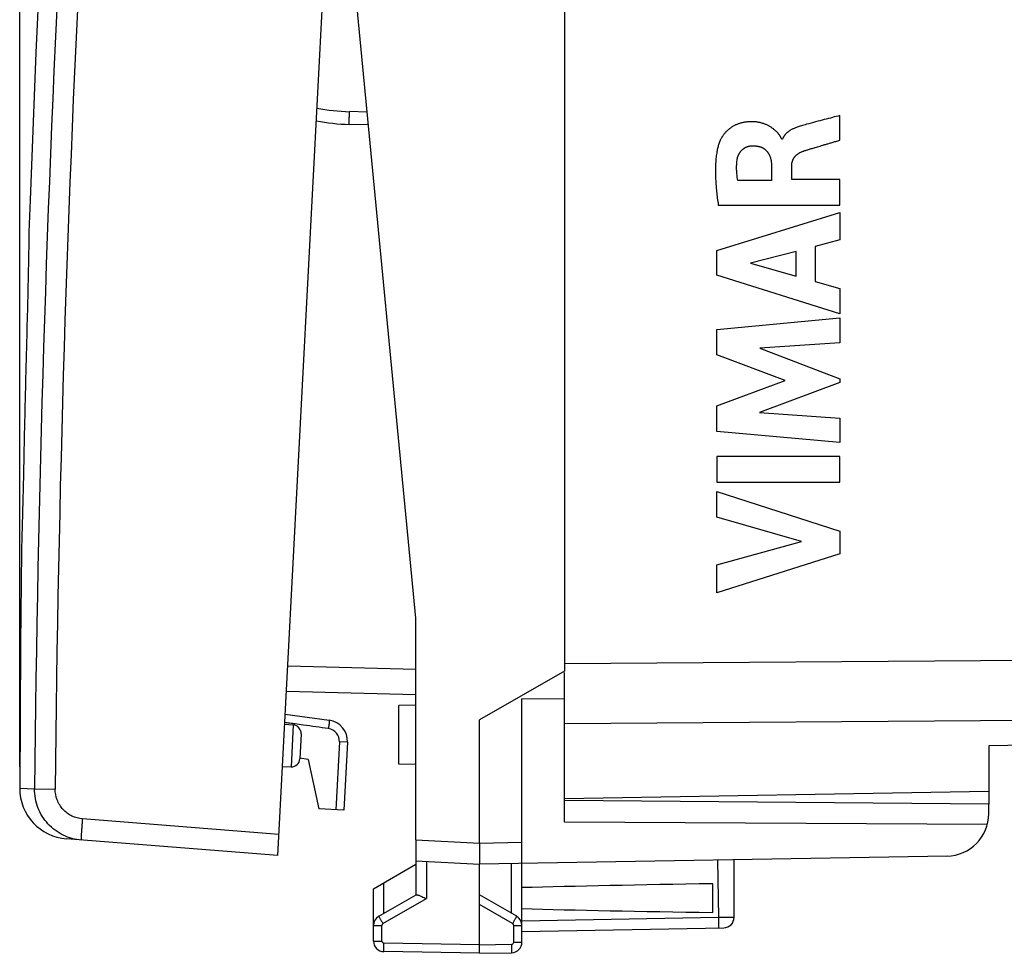
# Model space of a CAD drawing. Units: millimetres. Extents: x -57 to 70, y -25 to 49.
# Drawn here: x -57 to -34, y -25 to -3 of the extents above; entities that cross this region are included whole.
import ezdxf

# ---------------------------------------------------------------- set-up
doc = ezdxf.new("R2010")
doc.units = ezdxf.units.MM
doc.header["$LTSCALE"] = 16.335
doc.layers.get('0').update_dxf_attribs({"linetype": 'CONTINUOUS'})
for name, color, linetype in [('ASSI', 7, 'CONTINUOUS'), ('DRAFT', 7, 'CONTINUOUS'), ('INCISIONI_LASER', 7, 'CONTINUOUS'), ('RACCORDO', 7, 'CONTINUOUS'), ('SUPERFICI', 7, 'CONTINUOUS')]:
    doc.layers.add(name, color=color, linetype=linetype)
doc.styles.get("Standard").update_dxf_attribs({"font": 'txt', "width": 0.8})
doc.dimstyles.new('DIMSTYLE_2', dxfattribs={"dimtxt": 3, "dimasz": 3, "dimexe": 1.5, "dimexo": 0.5, "dimgap": 0.75, "dimtad": 1, "dimdec": 1, "dimtxsty": 'STANDARD', "dimblk": '_FILLED', "dimblk1": '_FILLED', "dimblk2": '_FILLED', "dimcen": 0.09, "dimazin": 2, "dimtfac": 1, "dimtofl": 0, "dimtmove": 0, "dimatfit": 3, "dimldrblk": '_FILLED', "dimfxl": 1, "dimtolj": 1, "dimarcsym": 0})

# ---------------------------------------------------------------- blocks, each defined once
blk = doc.blocks.new('_FILLED')
at = {"color": 0, "linetype": 'BYBLOCK'}
blk.add_solid([(0, 0), (-1, 0.3167), (-1, -0.3167)], dxfattribs=at)
blk = doc.blocks.new('*D1')
at = {"color": 7, "linetype": 'CONTINUOUS'}
for p, q in [((-57.476, -20.254), (-57.476, 46.581)), ((-20.637, 4.703), (-20.637, 46.581)), ((-57.476, 45.081), (-39.057, 45.081)), ((-20.637, 45.081), (-39.057, 45.081))]:
    blk.add_line(p, q, dxfattribs=at)
at = {"color": 7, "linetype": 'CONTINUOUS', "xscale": 3, "yscale": 3, "zscale": 3, "rotation": 180}
blk.add_blockref('_FILLED', (-57.476, 45.081), dxfattribs=at)
at = {"color": 7, "linetype": 'CONTINUOUS', "xscale": 3, "yscale": 3, "zscale": 3}
blk.add_blockref('_FILLED', (-20.637, 45.081), dxfattribs=at)

msp = doc.modelspace()

# ---------------------------------------------------------------- linework, layer by layer
at = {"color": 7, "linetype": 'CONTINUOUS'}
for p, q in [((-48.137, -16.747), (-49.737, -0.147)), ((-57.436, -15.185), (-57.436, -15.183)), ((-48.137, -21.969), (-48.137, -16.747)), ((-51.219, -19.006), (-50.182, -19.152)), ((-49.752, -19.673), (-49.836, -21.273)), ((-49.836, -21.273), (-50.427, -21.242))]:
    msp.add_line(p, q, dxfattribs=at)
at = {"color": 250, "linetype": 'CONTINUOUS'}
for p, q in [((-49.941, -19.663), (-50.025, -21.263)), ((-49.752, -19.673), (-49.941, -19.663))]:
    msp.add_line(p, q, dxfattribs=at)
at = {"color": 7, "linetype": 'CONTINUOUS'}
for points in [[(-55.296, 20.853), (-55.637, 17.457), (-55.956, 13.986), (-56.244, 10.511), (-56.503, 7.034), (-56.731, 3.555), (-56.928, 0.074), (-57.096, -3.408), (-57.232, -6.892), (-57.258, -7.648)], [(-57.436, -15.185), (-57.461, -17.349), (-57.476, -20.755)]]:
    msp.add_lwpolyline(points, dxfattribs=at)
for centre, radius, start, end in [((345.913, -21.034), 403.372, 178.42235, 178.63575), ((345.934, -21.034), 403.394, 178.63574, 178.84915), ((-50.251, -19.647), 0.5, 357, 82)]:
    msp.add_arc(centre, radius, start, end, dxfattribs=at)
at = {"color": 250, "linetype": 'CONTINUOUS'}
msp.add_arc((-50.241, -19.648), 0.3, 357.006, 81.9939, dxfattribs=at)
at = {"color": 7, "linetype": 'CONTINUOUS'}
for points, knots in [([(-57.258, -7.648), (-57.258, -7.633), (-57.259, -7.712), (-57.26, -7.747), (-57.262, -7.875), (-57.265, -8.057), (-57.27, -8.343), (-57.277, -8.683), (-57.288, -9.219), (-57.299, -9.639), (-57.307, -9.928)], [0, 0, 0, 0, 0.019473, 0.043613, 0.077055, 0.170292, 0.295294, 0.447011, 0.619481, 1, 1, 1, 1]), ([(-57.378, -12.932), (-57.381, -13.079), (-57.388, -13.366), (-57.397, -13.783), (-57.407, -14.168), (-57.416, -14.505), (-57.424, -14.78), (-57.43, -14.971), (-57.433, -15.078), (-57.435, -15.141), (-57.435, -15.156), (-57.436, -15.188), (-57.436, -15.185)], [0, 0, 0, 0, 0.195122, 0.382754, 0.555639, 0.70716, 0.831496, 0.92389, 0.95695, 0.980788, 0.99519, 1, 1, 1, 1])]:
    msp.add_open_spline(points, degree=3, knots=knots, dxfattribs=at)
at = {"color": 250, "linetype": 'CONTINUOUS'}
msp.add_open_spline([(-50.182, -19.152), (-50.181, -19.152), (-50.18, -19.154), (-50.18, -19.156), (-50.18, -19.161), (-50.18, -19.171), (-50.181, -19.188), (-50.183, -19.212), (-50.185, -19.242), (-50.189, -19.276), (-50.194, -19.312), (-50.197, -19.338), (-50.199, -19.35)], degree=3, knots=[0, 0, 0, 0, 0.006998, 0.022196, 0.046385, 0.07957, 0.171961, 0.2958, 0.44661, 0.618796, 0.806008, 1, 1, 1, 1], dxfattribs=at)
at = {"layer": 'ASSI', "color": 7, "linetype": 'CONTINUOUS'}
for p, q in [((-44.637, 17.698), (-44.637, -17.993)), ((-44.637, -17.993), (-46.637, -19.147)), ((-44.637, -19.034), (-44.637, -18.191)), ((-44.637, -18.658), (-45.637, -18.652)), ((-45.637, -24.384), (-45.637, -18.652)), ((-46.637, -22.047), (-46.637, -19.147)), ((-44.637, -21.558), (-44.637, -20.997)), ((-34.637, -21.135), (-44.637, -21.047)), ((-34.637, -21.355), (-34.637, -21.135)), ((-34.67, -21.608), (-44.637, -21.558)), ((-48.137, -21.969), (-48.137, -23.27)), ((-48.137, -22.469), (-46.637, -22.547)), ((-35.619, -22.355), (-46.637, -22.547)), ((-40.637, -23.797), (-40.637, -22.443)), ((-49.137, -23.125), (-48.137, -22.547)), ((-46.637, -24.447), (-46.637, -22.547)), ((-49.137, -24.358), (-49.137, -23.125)), ((-41.137, -23.687), (-41.137, -23.008)), ((-49.012, -23.775), (-48.132, -23.267)), ((-45.762, -23.775), (-46.637, -23.27)), ((-45.637, -24.13), (-40.883, -24.047)), ((-46.637, -24.647), (-46.637, -24.447)), ((-46.637, -24.647), (-48.891, -24.608)), ((-46.637, -24.647), (-45.883, -24.634))]:
    msp.add_line(p, q, dxfattribs=at)
at = {"layer": 'ASSI', "color": 250, "linetype": 'CONTINUOUS'}
for p, q in [((-48.137, -21.969), (-46.637, -22.047)), ((-46.637, -22.047), (-45.637, -22.03)), ((-47.891, -22.482), (-47.891, -23.357)), ((-41.026, -22.449), (-41.008, -23.799)), ((-45.883, -23.705), (-45.883, -22.534)), ((-48.891, -23.705), (-48.891, -22.983)), ((-48.915, -23.948), (-47.891, -23.357)), ((-45.858, -23.948), (-46.637, -23.499)), ((-45.637, -23.88), (-41.008, -23.799)), ((-49.137, -23.992), (-48.94, -23.992)), ((-48.94, -24.358), (-48.94, -23.992)), ((-45.833, -23.992), (-45.637, -23.992)), ((-45.833, -24.384), (-45.833, -23.992)), ((-49.137, -24.358), (-48.94, -24.358)), ((-46.637, -24.447), (-48.891, -24.408)), ((-46.637, -24.447), (-45.883, -24.434)), ((-45.833, -24.384), (-45.637, -24.384))]:
    msp.add_line(p, q, dxfattribs=at)
at = {"layer": 'ASSI', "color": 7, "linetype": 'CONTINUOUS'}
for centre, radius, start, end in [((-35.637, -21.355), 1, 271, 360), ((-48.887, -23.992), 0.25, 120, 180), ((-45.887, -23.992), 0.25, 359.9954, 59.9806), ((-40.887, -23.797), 0.25, 271, 360), ((-48.887, -24.358), 0.25, 180, 269), ((-45.887, -24.384), 0.25, 271, 360)]:
    msp.add_arc(centre, radius, start, end, dxfattribs=at)
at = {"layer": 'ASSI', "color": 250, "linetype": 'CONTINUOUS'}
for centre, start, end in [((-48.89, -23.992), 120.0009, 179.9991), ((-45.883, -23.992), 359.9988, 60.0012), ((-48.89, -24.358), 180.0007, 268.9993), ((-45.883, -24.384), 271.0007, 359.9993)]:
    msp.add_arc(centre, 0.05, start, end, dxfattribs=at)
at = {"layer": 'ASSI', "color": 7, "linetype": 'CONTINUOUS'}
for start_param, end_param in [(2.305328, 2.570193), (-2.570193, -2.305328)]:
    msp.add_ellipse((-23.489, -23.347), major_axis=(26.33, 0), ratio=0.017368, start_param=start_param, end_param=end_param, dxfattribs=at)
for points, knots in [([(-46.637, -22.047), (-46.637, -22.111), (-46.637, -22.204), (-46.638, -22.322), (-46.638, -22.396), (-46.639, -22.458), (-46.639, -22.503), (-46.638, -22.531), (-46.637, -22.544), (-46.637, -22.547)], [0, 0, 0, 0, 0.382724, 0.555606, 0.707101, 0.831479, 0.923871, 0.980746, 1, 1, 1, 1]), ([(-48.132, -23.267), (-48.13, -23.266), (-48.125, -23.265), (-48.11, -23.266), (-48.098, -23.27), (-48.09, -23.273)], [0, 0, 0, 0, 0.156259, 0.372505, 1, 1, 1, 1]), ([(-48.09, -23.273), (-48.076, -23.277), (-48.046, -23.288), (-47.98, -23.317), (-47.928, -23.341), (-47.891, -23.357)], [0, 0, 0, 0, 0.200939, 0.444787, 1, 1, 1, 1])]:
    msp.add_open_spline(points, degree=3, knots=knots, dxfattribs=at)
at = {"layer": 'ASSI', "color": 250, "linetype": 'CONTINUOUS'}
for points, knots in [([(-49.012, -23.775), (-49.012, -23.775), (-49.011, -23.777), (-49.011, -23.779), (-49.008, -23.784), (-49.005, -23.789), (-49.001, -23.797), (-48.994, -23.809), (-48.984, -23.828), (-48.969, -23.854), (-48.953, -23.883), (-48.935, -23.915), (-48.922, -23.937), (-48.915, -23.948)], [0, 0, 0, 0, 0.005056, 0.019514, 0.043312, 0.076287, 0.118206, 0.168597, 0.292664, 0.443949, 0.616829, 0.804934, 1, 1, 1, 1]), ([(-45.858, -23.948), (-45.852, -23.937), (-45.839, -23.915), (-45.821, -23.883), (-45.804, -23.854), (-45.79, -23.828), (-45.779, -23.809), (-45.773, -23.797), (-45.769, -23.789), (-45.766, -23.784), (-45.763, -23.779), (-45.763, -23.777), (-45.762, -23.775), (-45.762, -23.775)], [0, 0, 0, 0, 0.195066, 0.383171, 0.556051, 0.707336, 0.831403, 0.881794, 0.923713, 0.956688, 0.980486, 0.994944, 1, 1, 1, 1]), ([(-41.008, -23.799), (-40.984, -23.799), (-40.937, -23.798), (-40.868, -23.797), (-40.804, -23.797), (-40.756, -23.796), (-40.722, -23.796), (-40.7, -23.796), (-40.682, -23.796), (-40.666, -23.796), (-40.654, -23.796), (-40.646, -23.796), (-40.641, -23.796), (-40.639, -23.797), (-40.638, -23.797), (-40.637, -23.797), (-40.637, -23.797)], [0, 0, 0, 0, 0.195989, 0.383949, 0.556814, 0.708083, 0.773805, 0.832071, 0.882334, 0.92412, 0.957037, 0.980777, 0.989133, 0.995122, 0.998735, 1, 1, 1, 1]), ([(-41.008, -23.799), (-41.008, -23.815), (-41.008, -23.847), (-41.007, -23.893), (-41.007, -23.936), (-41.007, -23.974), (-41.007, -24.001), (-41.007, -24.019), (-41.007, -24.029), (-41.007, -24.037), (-41.007, -24.044), (-41.008, -24.047), (-41.008, -24.049), (-41.008, -24.049)], [0, 0, 0, 0, 0.194589, 0.382483, 0.555344, 0.706733, 0.830963, 0.881442, 0.923443, 0.956491, 0.980351, 0.994864, 1, 1, 1, 1]), ([(-48.891, -24.608), (-48.892, -24.608), (-48.892, -24.606), (-48.892, -24.604), (-48.892, -24.599), (-48.892, -24.592), (-48.893, -24.584), (-48.893, -24.569), (-48.893, -24.548), (-48.893, -24.518), (-48.892, -24.483), (-48.892, -24.446), (-48.892, -24.421), (-48.891, -24.408)], [0, 0, 0, 0, 0.005136, 0.019649, 0.043509, 0.076557, 0.118558, 0.169037, 0.293267, 0.444656, 0.617517, 0.805411, 1, 1, 1, 1]), ([(-45.883, -24.434), (-45.882, -24.447), (-45.882, -24.473), (-45.881, -24.51), (-45.881, -24.544), (-45.881, -24.574), (-45.881, -24.595), (-45.881, -24.61), (-45.881, -24.618), (-45.882, -24.625), (-45.882, -24.63), (-45.882, -24.632), (-45.882, -24.634), (-45.883, -24.634)], [0, 0, 0, 0, 0.194589, 0.382483, 0.555344, 0.706733, 0.830963, 0.881442, 0.923443, 0.956491, 0.980351, 0.994864, 1, 1, 1, 1])]:
    msp.add_open_spline(points, degree=3, knots=knots, dxfattribs=at)
at = {"layer": 'DRAFT', "color": 7, "linetype": 'CONTINUOUS'}
for p, q in [((-48.137, -18.797), (-48.537, -18.804)), ((-48.537, -20.19), (-48.537, -18.804)), ((-51.232, -19.249), (-51.029, -19.263)), ((-50.674, -20.077), (-50.872, -20.05)), ((-50.674, -20.077), (-50.427, -21.242)), ((-48.137, -20.197), (-48.537, -20.19)), ((-51.284, -20.244), (-51.08, -20.251))]:
    msp.add_line(p, q, dxfattribs=at)
at = {"layer": 'INCISIONI_LASER', "color": 250, "linetype": 'CONTINUOUS'}
for p, q in [((-38.145, -5.479), (-38.145, -4.897)), ((-39.498, -5.453), (-39.516, -5.453)), ((-39.755, -6.08), (-39.755, -6.426)), ((-39.28, -6.406), (-39.28, -6.081)), ((-39.755, -6.426), (-40.551, -6.426)), ((-38.145, -6.406), (-39.28, -6.406)), ((-38.145, -7.009), (-38.145, -6.406)), ((-41.045, -8.076), (-38.145, -7.187)), ((-41.011, -7.009), (-38.145, -7.009)), ((-38.145, -7.187), (-38.145, -7.825)), ((-38.145, -7.825), (-38.724, -7.981)), ((-41.045, -8.662), (-41.045, -8.076)), ((-39.172, -8.102), (-40.248, -8.38)), ((-39.172, -8.682), (-39.172, -8.102)), ((-38.724, -7.981), (-38.724, -8.806)), ((-40.248, -8.38), (-39.172, -8.682)), ((-38.145, -9.571), (-41.045, -8.662)), ((-38.724, -8.806), (-38.145, -8.973)), ((-38.145, -8.973), (-38.145, -9.571)), ((-41.045, -9.938), (-38.145, -9.666)), ((-38.145, -9.666), (-38.145, -10.258)), ((-41.045, -10.536), (-41.045, -9.938)), ((-38.145, -10.258), (-40.03, -10.383)), ((-40.03, -10.383), (-38.145, -11.103)), ((-39.435, -11.142), (-41.045, -10.536)), ((-38.145, -11.103), (-38.145, -11.187)), ((-41.045, -11.741), (-39.435, -11.142)), ((-38.145, -11.187), (-40.038, -11.897)), ((-41.045, -12.345), (-41.045, -11.741)), ((-40.038, -11.897), (-38.145, -12.028)), ((-38.145, -12.028), (-38.145, -12.607)), ((-38.145, -12.607), (-41.045, -12.345)), ((-38.145, -12.933), (-41.045, -12.933)), ((-41.045, -12.933), (-41.045, -13.538)), ((-38.145, -13.538), (-38.145, -12.933)), ((-41.045, -13.538), (-38.145, -13.538)), ((-41.045, -13.763), (-38.145, -14.695)), ((-41.045, -14.368), (-41.045, -13.763)), ((-39.049, -14.937), (-41.045, -14.368)), ((-38.145, -14.695), (-38.145, -15.228)), ((-41.045, -15.49), (-39.049, -14.937)), ((-38.145, -15.228), (-41.045, -16.148)), ((-41.045, -16.148), (-41.045, -15.49))]:
    msp.add_line(p, q, dxfattribs=at)
for points in [[(-39.516, -5.453), (-39.516, -5.452), (-39.516, -5.45), (-39.517, -5.447), (-39.518, -5.443), (-39.52, -5.44), (-39.521, -5.435), (-39.523, -5.431), (-39.526, -5.426), (-39.528, -5.421), (-39.532, -5.415), (-39.535, -5.409), (-39.539, -5.402), (-39.544, -5.394), (-39.549, -5.386), (-39.555, -5.377), (-39.562, -5.367), (-39.57, -5.356), (-39.579, -5.344), (-39.59, -5.331), (-39.602, -5.317), (-39.616, -5.301), (-39.632, -5.284), (-39.651, -5.265), (-39.673, -5.245), (-39.698, -5.224), (-39.724, -5.204), (-39.751, -5.184), (-39.779, -5.166), (-39.807, -5.149), (-39.836, -5.134), (-39.866, -5.119), (-39.897, -5.106), (-39.928, -5.094), (-39.959, -5.083), (-39.992, -5.073), (-40.025, -5.065), (-40.059, -5.058), (-40.094, -5.052), (-40.13, -5.047), (-40.167, -5.044), (-40.205, -5.042), (-40.244, -5.042), (-40.282, -5.044), (-40.32, -5.046), (-40.357, -5.05), (-40.393, -5.056), (-40.427, -5.062), (-40.461, -5.07), (-40.494, -5.079), (-40.525, -5.089), (-40.556, -5.101), (-40.586, -5.113), (-40.616, -5.127), (-40.644, -5.142), (-40.672, -5.158), (-40.699, -5.175), (-40.726, -5.193), (-40.751, -5.213), (-40.776, -5.233), (-40.8, -5.255), (-40.823, -5.277), (-40.846, -5.301), (-40.867, -5.325), (-40.887, -5.35), (-40.906, -5.376), (-40.923, -5.401), (-40.938, -5.427), (-40.952, -5.452), (-40.963, -5.475), (-40.973, -5.496), (-40.978, -5.509), (-40.98, -5.515)], [(-38.93, -5.104), (-38.952, -5.11), (-38.994, -5.121), (-39.052, -5.138), (-39.103, -5.154), (-39.149, -5.169), (-39.189, -5.185), (-39.224, -5.2), (-39.256, -5.214), (-39.284, -5.229), (-39.309, -5.243), (-39.331, -5.258), (-39.352, -5.272), (-39.371, -5.286), (-39.388, -5.301), (-39.404, -5.315), (-39.419, -5.33), (-39.432, -5.344), (-39.444, -5.359), (-39.455, -5.374), (-39.466, -5.389), (-39.475, -5.404), (-39.484, -5.42), (-39.492, -5.436), (-39.496, -5.447), (-39.498, -5.453)], [(-38.145, -4.897), (-38.201, -4.912), (-38.318, -4.943), (-38.511, -4.993), (-38.716, -5.047), (-38.858, -5.084), (-38.93, -5.104)], [(-40.98, -5.515), (-40.986, -5.531), (-40.997, -5.562), (-41.01, -5.607), (-41.022, -5.652), (-41.033, -5.7), (-41.043, -5.753), (-41.052, -5.811), (-41.061, -5.876), (-41.068, -5.947), (-41.073, -6.024), (-41.076, -6.11), (-41.078, -6.205), (-41.076, -6.309), (-41.072, -6.423), (-41.064, -6.549), (-41.051, -6.687), (-41.034, -6.839), (-41.019, -6.951), (-41.011, -7.009)], [(-39.024, -5.744), (-39.016, -5.741), (-38.998, -5.734), (-38.969, -5.725), (-38.936, -5.714), (-38.901, -5.703), (-38.862, -5.691), (-38.82, -5.678), (-38.774, -5.664), (-38.725, -5.649), (-38.671, -5.633), (-38.613, -5.616), (-38.55, -5.597), (-38.482, -5.577), (-38.408, -5.556), (-38.328, -5.532), (-38.241, -5.507), (-38.178, -5.489), (-38.145, -5.479)], [(-40.568, -5.952), (-40.567, -5.945), (-40.565, -5.931), (-40.561, -5.911), (-40.556, -5.89), (-40.551, -5.871), (-40.544, -5.852), (-40.537, -5.833), (-40.529, -5.816), (-40.52, -5.799), (-40.51, -5.782), (-40.5, -5.766), (-40.489, -5.751), (-40.477, -5.737), (-40.465, -5.723), (-40.452, -5.71), (-40.439, -5.698), (-40.425, -5.686), (-40.411, -5.676), (-40.396, -5.666), (-40.381, -5.657), (-40.365, -5.648), (-40.349, -5.641), (-40.333, -5.634), (-40.316, -5.628), (-40.298, -5.623), (-40.281, -5.618), (-40.262, -5.615), (-40.243, -5.612), (-40.224, -5.611), (-40.212, -5.61), (-40.205, -5.61)], [(-40.205, -5.61), (-40.195, -5.61), (-40.174, -5.61), (-40.146, -5.611), (-40.12, -5.614), (-40.095, -5.617), (-40.072, -5.622), (-40.051, -5.627), (-40.03, -5.632), (-40.011, -5.639), (-39.993, -5.646), (-39.976, -5.654), (-39.959, -5.662), (-39.944, -5.671), (-39.929, -5.681), (-39.915, -5.691), (-39.901, -5.702), (-39.888, -5.714), (-39.876, -5.726), (-39.864, -5.739), (-39.852, -5.753), (-39.842, -5.767), (-39.831, -5.783), (-39.821, -5.8), (-39.812, -5.817), (-39.803, -5.836), (-39.794, -5.856), (-39.787, -5.878), (-39.779, -5.901), (-39.773, -5.926), (-39.767, -5.953), (-39.763, -5.981), (-39.759, -6.012), (-39.756, -6.044), (-39.755, -6.068), (-39.755, -6.08)], [(-39.28, -6.081), (-39.28, -6.076), (-39.279, -6.064), (-39.278, -6.047), (-39.276, -6.03), (-39.273, -6.012), (-39.269, -5.996), (-39.265, -5.979), (-39.26, -5.963), (-39.254, -5.948), (-39.247, -5.933), (-39.24, -5.919), (-39.232, -5.905), (-39.223, -5.891), (-39.213, -5.877), (-39.203, -5.864), (-39.192, -5.851), (-39.18, -5.839), (-39.167, -5.827), (-39.153, -5.816), (-39.139, -5.804), (-39.123, -5.793), (-39.106, -5.783), (-39.088, -5.772), (-39.068, -5.762), (-39.047, -5.753), (-39.032, -5.747), (-39.024, -5.744)], [(-40.551, -6.426), (-40.555, -6.403), (-40.562, -6.358), (-40.569, -6.3), (-40.574, -6.246), (-40.577, -6.197), (-40.579, -6.151), (-40.579, -6.105), (-40.577, -6.058), (-40.574, -6.008), (-40.57, -5.971), (-40.568, -5.952)]]:
    msp.add_open_spline(points, degree=3, dxfattribs=at)
at = {"layer": 'RACCORDO', "color": 7, "linetype": 'CONTINUOUS'}
for p, q in [((-51.394, -22.343), (-49.081, 21.797)), ((-49.258, -5.118), (-49.706, -5.106)), ((-51.191, -18.467), (-48.137, -18.547)), ((-51.219, -19.006), (-50.182, -19.152)), ((-50.843, -19.473), (-50.874, -20.062)), ((-34.637, -20.823), (-34.637, -21.135)), ((-51.394, -22.343), (-56.37, -21.951))]:
    msp.add_line(p, q, dxfattribs=at)
at = {"layer": 'RACCORDO', "color": 250, "linetype": 'CONTINUOUS'}
for p, q in [((-49.287, -4.817), (-49.704, -4.806)), ((-51.159, -17.868), (-48.137, -17.947)), ((-51.029, -19.263), (-51.08, -20.251)), ((-57.476, -20.754), (-57.125, -20.772)), ((-57.125, -20.771), (-56.639, -20.775)), ((-51.368, -21.844), (-55.992, -21.48))]:
    msp.add_line(p, q, dxfattribs=at)
for centre, radius, start, end in [((429.56, -25.418), 486.707, 174.54711, 179.45289), ((428.77, -25.377), 485.431, 174.54317, 179.45683), ((-49.581, -0.139), 4.669, 259.0129, 268.4918), ((-54.694, -45.909), 26.926, 82.0836, 82.3446)]:
    msp.add_arc(centre, radius, start, end, dxfattribs=at)
at = {"layer": 'RACCORDO', "color": 7, "linetype": 'CONTINUOUS'}
for centre, radius, start, end in [((-49.576, -0.147), 4.961, 259.4315, 268.5), ((-51.043, -19.462), 0.2, 357, 86), ((-51.073, -20.051), 0.2, 268, 357), ((-56.276, -20.755), 1.2, 179.9854, 265.5)]:
    msp.add_arc(centre, radius, start, end, dxfattribs=at)
at = {"layer": 'RACCORDO', "color": 250, "linetype": 'CONTINUOUS'}
for points, knots in [([(-49.706, -5.106), (-49.706, -5.106), (-49.707, -5.106), (-49.707, -5.104), (-49.707, -5.099), (-49.707, -5.092), (-49.708, -5.082), (-49.708, -5.07), (-49.708, -5.055), (-49.708, -5.037), (-49.708, -5.01), (-49.707, -4.971), (-49.706, -4.92), (-49.705, -4.864), (-49.704, -4.826), (-49.704, -4.806)], [0, 0, 0, 0, 0.001483, 0.005212, 0.019723, 0.04358, 0.076624, 0.118621, 0.169094, 0.227504, 0.293312, 0.444687, 0.617535, 0.805418, 1, 1, 1, 1]), ([(-50.199, -19.35), (-50.396, -19.323), (-50.658, -19.286), (-50.92, -19.249), (-50.985, -19.24)], [0, 0, 0, 0, 0.749994, 1, 1, 1, 1]), ([(-56.018, -21.979), (-56.167, -21.967), (-56.463, -21.887), (-56.831, -21.612), (-57.072, -21.223), (-57.127, -20.92), (-57.125, -20.771)], [0, 0, 0, 0, 0.250002, 0.499994, 0.74999, 1, 1, 1, 1]), ([(-55.992, -21.48), (-56.079, -21.473), (-56.252, -21.426), (-56.467, -21.266), (-56.608, -21.039), (-56.64, -20.862), (-56.639, -20.775)], [0, 0, 0, 0, 0.24998, 0.499966, 0.749972, 1, 1, 1, 1]), ([(-56.018, -21.979), (-56.018, -21.979), (-56.019, -21.978), (-56.019, -21.975), (-56.02, -21.967), (-56.02, -21.956), (-56.02, -21.939), (-56.019, -21.918), (-56.018, -21.893), (-56.017, -21.864), (-56.015, -21.818), (-56.011, -21.753), (-56.006, -21.668), (-55.999, -21.576), (-55.994, -21.512), (-55.992, -21.48)], [0, 0, 0, 0, 0.00176, 0.005596, 0.020199, 0.044114, 0.077218, 0.119181, 0.169585, 0.227997, 0.293848, 0.445145, 0.617767, 0.805319, 1, 1, 1, 1])]:
    msp.add_open_spline(points, degree=3, knots=knots, dxfattribs=at)
msp.add_open_spline([(-51.107, -19.223), (-51.148, -19.218), (-51.189, -19.212), (-51.229, -19.206)], degree=3, dxfattribs=at)
at = {"layer": 'SUPERFICI', "color": 250, "linetype": 'CONTINUOUS'}
for p, q in [((-44.637, -17.819), (-23.619, -17.667)), ((-44.637, -19.233), (-23.619, -19.081))]:
    msp.add_line(p, q, dxfattribs=at)
at = {"layer": 'SUPERFICI', "color": 7, "linetype": 'CONTINUOUS'}
for p, q in [((-44.637, -18.191), (-44.637, -18.028)), ((-44.637, -20.997), (-44.637, -19.034)), ((-23.619, -19.566), (-34.637, -19.758)), ((-34.637, -19.758), (-34.637, -20.823)), ((-44.637, -20.997), (-34.637, -20.823))]:
    msp.add_line(p, q, dxfattribs=at)

# ---------------------------------------------------------------- dimensions: what is measured, and where the dimension line sits
at = {"color": 7, "linetype": 'CONTINUOUS'}
dim = msp.add_linear_dim(base=(-57.476, 45.081), p1=(-20.637, 4.203), p2=(-57.476, -20.754), angle=180, dimstyle='DIMSTYLE_2', dxfattribs=at)
dim.commit()
dim.dimension.update_dxf_attribs({"geometry": '*D1', "text_midpoint": (-43.342, 45.081), "dimtype": 160})

doc.saveas('drawing.dxf')
